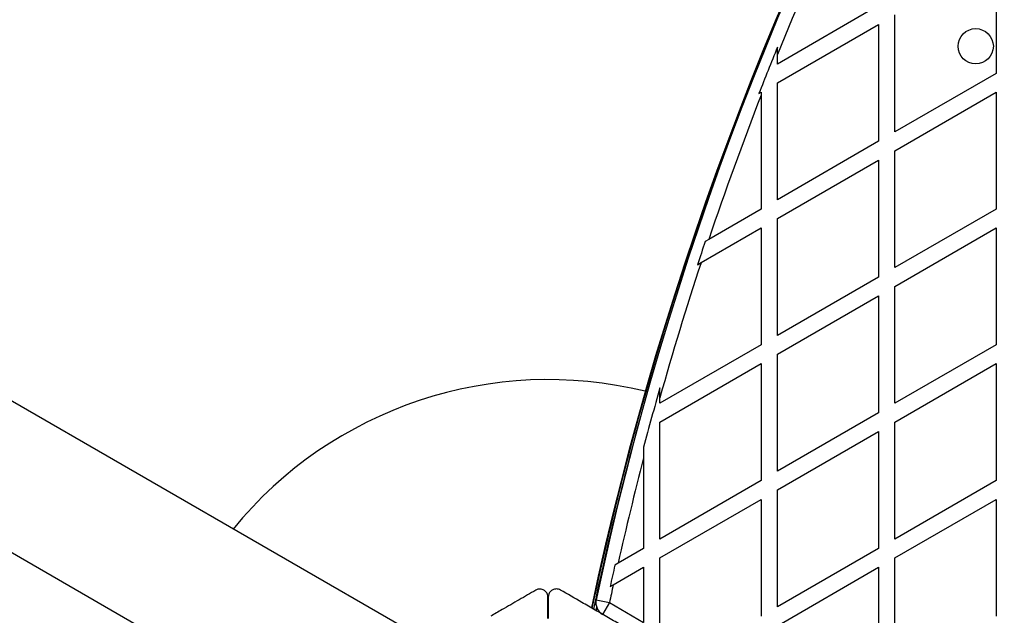
# Model space of a CAD drawing. Units: millimetres. Extents: x 0 to 15298, y 0 to 13105.
# Drawn here: x 4360 to 4723, y 4449 to 4669 of the extents above; entities that cross this region are included whole.
import ezdxf

# ---------------------------------------------------------------- set-up
doc = ezdxf.new("R2010")
doc.units = ezdxf.units.MM

msp = doc.modelspace()

# ---------------------------------------------------------------- linework, layer by layer
at = {"color": 7, "linetype": 'Continuous', "lineweight": 25, "ltscale": 60}
for p, q in [((4720.04, 4692.17), (4720.04, 4649.09)), ((4676.74, 4674.09), (4639.44, 4652.56)), ((4682.74, 4627.56), (4682.74, 4670.63)), ((4639.44, 4645.63), (4676.74, 4667.17)), ((4676.74, 4667.17), (4676.74, 4624.09)), ((4639.44, 4656.1), (4639.44, 4658.74)), ((4639.44, 4652.56), (4639.44, 4656.1)), ((4720.04, 4649.09), (4682.74, 4627.56)), ((4639.44, 4602.56), (4639.44, 4645.63)), ((4632.63, 4641.7), (4633.44, 4642.17)), ((4633.44, 4642.17), (4633.44, 4641.04)), ((4633.44, 4641.04), (4633.44, 4599.09)), ((4682.74, 4620.63), (4720.04, 4642.17)), ((4720.04, 4642.17), (4720.04, 4599.09)), ((4676.74, 4624.09), (4639.44, 4602.56)), ((4682.74, 4577.56), (4682.74, 4620.63)), ((4639.44, 4595.63), (4676.74, 4617.17)), ((4676.74, 4617.17), (4676.74, 4574.09)), ((4633.44, 4599.09), (4614.14, 4587.95)), ((4720.04, 4599.09), (4682.74, 4577.56)), ((4142.71, 4596.46), (4482.3, 4400.4)), ((4639.44, 4552.56), (4639.44, 4595.63)), ((4611.29, 4579.38), (4633.44, 4592.17)), ((4633.44, 4592.17), (4633.44, 4549.09)), ((4682.74, 4570.63), (4720.04, 4592.17)), ((4720.04, 4592.17), (4720.04, 4549.09)), ((4614.14, 4587.95), (4612.84, 4587.2)), ((4610, 4578.63), (4611.29, 4579.38)), ((4676.74, 4574.09), (4639.44, 4552.56)), ((4682.74, 4527.56), (4682.74, 4570.63)), ((4639.44, 4545.63), (4676.74, 4567.17)), ((4676.74, 4567.17), (4676.74, 4524.09)), ((4506.45, 4442.23), (4298.74, 4562.15)), ((4633.44, 4549.09), (4596.14, 4527.56)), ((4720.04, 4549.09), (4682.74, 4527.56)), ((4596.14, 4520.63), (4633.44, 4542.17)), ((4633.44, 4542.17), (4633.44, 4499.09)), ((4639.44, 4502.56), (4639.44, 4545.63)), ((4682.74, 4520.63), (4720.04, 4542.17)), ((4720.04, 4542.17), (4720.04, 4499.09)), ((4596.14, 4529.62), (4596.14, 4533.28)), ((4596.14, 4527.56), (4596.14, 4529.62)), ((4676.74, 4524.09), (4639.44, 4502.56)), ((4596.14, 4477.56), (4596.14, 4520.63)), ((4682.74, 4477.56), (4682.74, 4520.63)), ((4639.44, 4495.63), (4676.74, 4517.17)), ((4676.74, 4517.17), (4676.74, 4474.09)), ((4590.14, 4511.38), (4590.14, 4507.45)), ((4590.14, 4507.45), (4590.14, 4474.09)), ((4633.44, 4499.09), (4596.14, 4477.56)), ((4720.04, 4499.09), (4682.74, 4477.56)), ((4639.44, 4452.56), (4639.44, 4495.63)), ((4596.14, 4470.63), (4633.44, 4492.17)), ((4633.44, 4492.17), (4633.44, 4449.09)), ((4682.74, 4470.63), (4720.04, 4492.17)), ((4720.04, 4492.17), (4720.04, 4449.09)), ((4590.14, 4474.09), (4580.73, 4468.66)), ((4676.74, 4474.09), (4639.44, 4452.56)), ((4596.14, 4443.39), (4596.14, 4470.63)), ((4682.74, 4427.56), (4682.74, 4470.63)), ((4578.97, 4460.72), (4590.14, 4467.17)), ((4580.73, 4468.66), (4579.56, 4467.98)), ((4590.14, 4467.17), (4590.14, 4446.85)), ((4639.44, 4445.63), (4676.74, 4467.17)), ((4676.74, 4467.17), (4676.74, 4424.09)), ((4577.81, 4460.05), (4578.97, 4460.72)), ((4554.9, 4448.22), (4554.9, 4456.11)), ((4555, 4456.17), (4555, 4448.22)), ((4572.66, 4455.16), (4577.55, 4454.12)), ((4572.86, 4452.56), (4572.57, 4451.22)), ((4577.55, 4454.12), (4575.05, 4449.79)), ((4577.55, 4454.12), (4590.14, 4446.85)), ((4573.89, 4450.71), (4573.85, 4450.48))]:
    msp.add_line(p, q, dxfattribs=at)
at = {"color": 8, "linetype": 'Continuous', "lineweight": 25, "ltscale": 60}
for p, q in [((4572.83, 4452.49), (4572.56, 4451.23)), ((4572.94, 4452.2), (4572.71, 4451.14)), ((4573.75, 4450.87), (4573.69, 4450.58))]:
    msp.add_line(p, q, dxfattribs=at)
at = {"color": 7, "linetype": 'Continuous', "lineweight": 25, "ltscale": 3600}
msp.add_circle((4712.5, 4659.11), 6.5, dxfattribs=at)
for centre, radius, start, end in [((5762.19, 4197.41), 1218.25, 132.07225, 167.92775), ((5762.19, 4197.41), 1218.04, 132.06878, 167.93122), ((5762.19, 4197.41), 1218.03, 132.06879, 167.93121), ((5746.6, 4206.41), 1200, 131.96346, 168.03654), ((5746.6, 4206.41), 1195, 155.13614, 157.89457), ((5746.6, 4206.41), 1195.99, 157.77751, 158.65683), ((5746.6, 4206.41), 1195, 158.67205, 161.38042), ((5746.6, 4206.41), 1195.99, 161.43449, 161.867), ((5746.6, 4206.41), 1195, 161.81374, 164.30775), ((4555, 4386.31), 150, 76.2034, 140.7351), ((5746.6, 4206.41), 1195.99, 164.13897, 165.22711), ((5762.19, 4197.41), 1217.42, 164.50489, 167.94058), ((5746.6, 4206.41), 1195, 165.40912, 167.32287), ((5746.6, 4206.41), 1195.99, 167.3668, 167.75629), ((5746.6, 4206.41), 1195, 167.71295, 168.03654), ((4577.55, 4454.12), 5, 168.0365, 240)]:
    msp.add_arc(centre, radius, start, end, dxfattribs=at)
at = {"color": 8, "linetype": 'Continuous', "lineweight": 25, "ltscale": 3600}
msp.add_arc((5762.19, 4197.41), 1217.35, 165.33979, 167.94153, dxfattribs=at)
at = {"color": 7, "linetype": 'Continuous', "lineweight": 25, "ltscale": 60}
for points, knots in [([(4550.4, 4458.71), (4548.38, 4457.54), (4544.32, 4455.2), (4538.75, 4451.98), (4535.19, 4449.93), (4533.79, 4449.12)], [0, 0, 0, 0, 0.3760824, 0.7543859, 1, 1, 1, 1]), ([(4554.9, 4456.11), (4554.84, 4456.58), (4554.74, 4457.37), (4554.03, 4458.3), (4553.25, 4458.84), (4552.43, 4459.11), (4551.61, 4459.13), (4550.91, 4458.97), (4550.55, 4458.79), (4550.4, 4458.71)], [0, 0, 0, 0, 0.266081, 0.455732, 0.596955, 0.709745, 0.823116, 0.923856, 1, 1, 1, 1]), ([(4559.5, 4458.77), (4559.28, 4458.88), (4558.83, 4459.1), (4558.04, 4459.2), (4557.28, 4459.11), (4556.51, 4458.82), (4555.73, 4458.22), (4555.12, 4457.29), (4555.04, 4456.55), (4555, 4456.17)], [0, 0, 0, 0, 0.108199, 0.21693, 0.318044, 0.42074, 0.572365, 0.780044, 1, 1, 1, 1]), ([(4587.07, 4442.85), (4585.42, 4443.8), (4582.13, 4445.7), (4577.18, 4448.56), (4572.27, 4451.4), (4566.3, 4454.84), (4562.12, 4457.26), (4559.5, 4458.77)], [0, 0, 0, 0, 0.173131, 0.346282, 0.524078, 0.701912, 1, 1, 1, 1])]:
    msp.add_open_spline(points, degree=3, knots=knots, dxfattribs=at)

doc.saveas('drawing.dxf')
